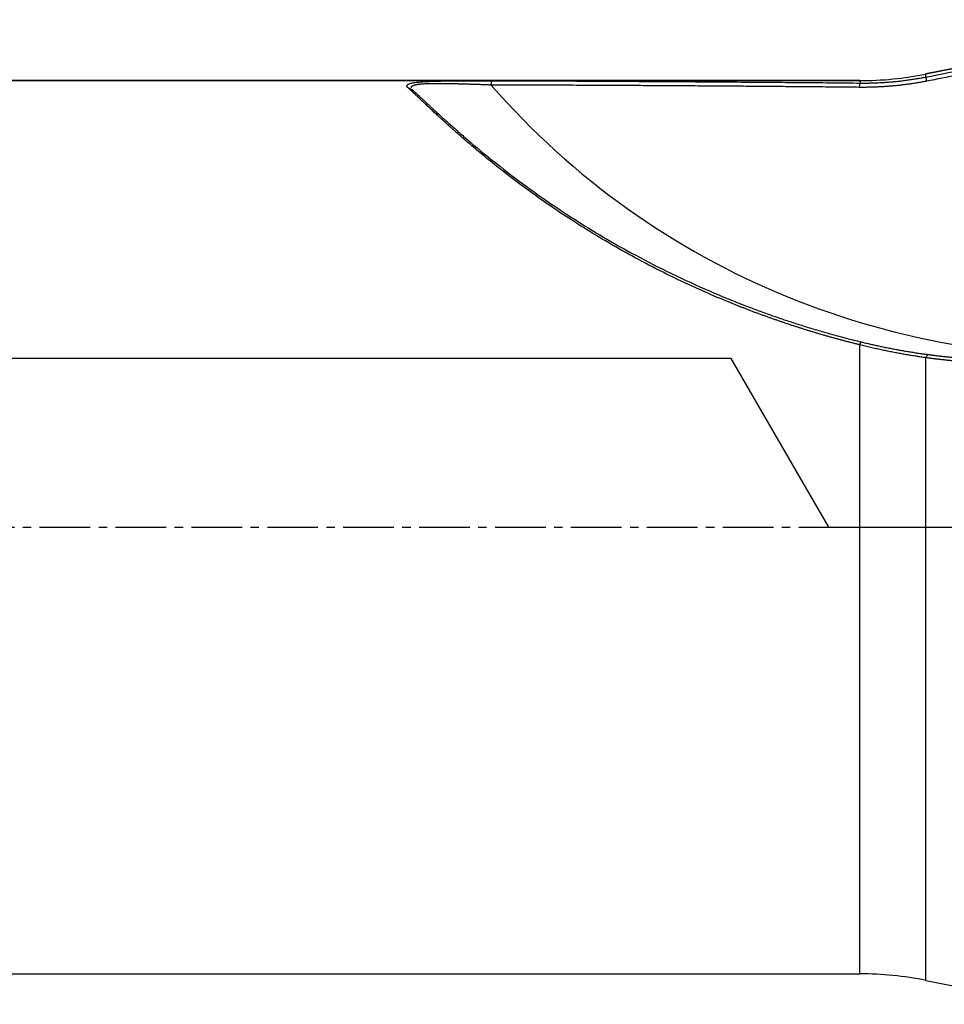
# Model space of a CAD drawing. Units: millimetres. Extents: x 122 to 301, y 212 to 298.
# Drawn here: x 260 to 273, y 237 to 251 of the extents above; entities that cross this region are included whole.
import ezdxf

# ---------------------------------------------------------------- set-up
doc = ezdxf.new("R2010")
doc.units = ezdxf.units.MM
doc.linetypes.add('CENTER2', pattern=[1.125, 0.75, -0.125, 0.125, -0.125])
for name, color, linetype in [('1', 4, 'Continuous'), ('4', 2, 'CENTER2'), ('NOCUT', 7, 'Continuous')]:
    doc.layers.add(name, color=color, linetype=linetype)

msp = doc.modelspace()

# ---------------------------------------------------------------- linework, layer by layer
at = {"layer": '1'}
for p, q in [((274.797, 250.806), (273.028, 250.453)), ((273.028, 250.408), (273.028, 250.453)), ((272.048, 250.355), (249.347, 250.355)), ((272.048, 250.355), (272.048, 250.319)), ((272.048, 237.107), (272.048, 246.435)), ((273.028, 237.01), (273.028, 246.245)), ((249.347, 237.107), (272.048, 237.107)), ((273.028, 237.01), (274.8, 236.655))]:
    msp.add_line(p, q, dxfattribs=at)
for centre, start, end in [((272.048, 255.355), 270, 281.3099), ((272.048, 232.107), 78.6901, 90)]:
    msp.add_arc(centre, 5, start, end, dxfattribs=at)
msp.add_ellipse((275.726, 258.035), major_axis=(-10.872, -5.079), ratio=0.976857, start_param=0.27213, end_param=1.194485, dxfattribs=at)
for points, knots in [([(273.028, 250.408), (273.412, 250.483), (274.191, 250.635), (275.381, 250.867), (276.187, 251.024), (276.597, 251.103)], [0, 0, 0, 0, 0.322231, 0.655565, 1, 1, 1, 1]), ([(265.356, 250.246), (265.355, 250.246), (265.353, 250.248), (265.35, 250.251), (265.348, 250.254), (265.346, 250.256), (265.344, 250.259), (265.342, 250.261), (265.341, 250.264), (265.34, 250.266), (265.339, 250.269), (265.338, 250.271), (265.338, 250.273), (265.338, 250.276), (265.338, 250.278), (265.338, 250.28), (265.339, 250.282), (265.341, 250.287), (265.346, 250.293), (265.357, 250.301), (265.372, 250.308), (265.399, 250.317), (265.443, 250.326), (265.513, 250.334), (265.595, 250.341), (265.673, 250.344), (265.738, 250.347), (265.788, 250.348), (265.839, 250.349), (265.893, 250.35), (265.948, 250.351), (266.005, 250.352), (266.065, 250.352), (266.118, 250.352), (266.166, 250.353), (266.207, 250.353), (266.248, 250.353), (266.29, 250.353), (266.332, 250.353), (266.375, 250.353), (266.418, 250.353), (266.462, 250.353), (266.506, 250.353), (266.55, 250.353), (266.58, 250.353), (266.595, 250.353)], [0, 0, 0, 0, 0.007998, 0.015968, 0.023913, 0.031834, 0.039735, 0.047616, 0.055481, 0.063332, 0.071172, 0.079002, 0.086825, 0.094644, 0.102461, 0.110278, 0.118098, 0.125922, 0.158035, 0.189576, 0.220733, 0.251702, 0.313675, 0.377083, 0.439382, 0.502564, 0.53237, 0.56238, 0.592684, 0.623366, 0.65451, 0.686195, 0.718496, 0.751483, 0.773195, 0.795033, 0.817015, 0.839158, 0.861478, 0.883992, 0.906715, 0.929662, 0.95285, 0.976291, 1, 1, 1, 1]), ([(266.588, 250.289), (266.581, 250.289), (266.567, 250.289), (266.547, 250.29), (266.527, 250.291), (266.508, 250.292), (266.488, 250.292), (266.468, 250.293), (266.449, 250.294), (266.429, 250.295), (266.41, 250.295), (266.391, 250.296), (266.372, 250.296), (266.353, 250.297), (266.335, 250.298), (266.316, 250.298), (266.298, 250.299), (266.28, 250.299), (266.261, 250.3), (266.244, 250.3), (266.226, 250.301), (266.208, 250.302), (266.191, 250.302), (266.174, 250.302), (266.156, 250.303), (266.139, 250.303), (266.123, 250.304), (266.106, 250.304), (266.09, 250.305), (266.073, 250.305), (266.057, 250.305), (266.041, 250.306), (266.026, 250.306), (266.01, 250.307), (265.995, 250.307), (265.979, 250.307), (265.964, 250.307), (265.95, 250.308), (265.935, 250.308), (265.921, 250.308), (265.906, 250.308), (265.892, 250.309), (265.878, 250.309), (265.865, 250.309), (265.851, 250.309), (265.838, 250.309), (265.825, 250.309), (265.812, 250.309), (265.799, 250.309), (265.787, 250.309), (265.774, 250.309), (265.762, 250.309), (265.751, 250.309), (265.739, 250.309), (265.723, 250.309), (265.704, 250.309), (265.681, 250.308), (265.659, 250.308), (265.638, 250.307), (265.618, 250.306), (265.598, 250.305), (265.58, 250.304), (265.562, 250.303), (265.545, 250.301), (265.529, 250.3), (265.514, 250.298), (265.5, 250.296), (265.486, 250.294), (265.474, 250.292), (265.463, 250.289), (265.452, 250.287), (265.442, 250.284), (265.434, 250.281), (265.426, 250.278), (265.419, 250.275), (265.414, 250.271), (265.409, 250.268), (265.405, 250.264), (265.402, 250.26), (265.4, 250.256), (265.399, 250.252), (265.399, 250.249), (265.399, 250.247), (265.399, 250.246)], [0, 0, 0, 0, 0.012587, 0.02509, 0.037509, 0.049844, 0.062094, 0.074261, 0.086344, 0.098342, 0.110257, 0.122088, 0.133836, 0.1455, 0.15708, 0.168576, 0.17999, 0.19132, 0.202567, 0.213731, 0.224813, 0.235812, 0.246728, 0.257562, 0.268314, 0.278985, 0.289574, 0.300081, 0.310508, 0.320854, 0.331119, 0.341305, 0.35141, 0.361437, 0.371384, 0.381252, 0.391042, 0.400755, 0.41039, 0.419948, 0.42943, 0.438836, 0.448166, 0.457422, 0.466603, 0.475711, 0.484746, 0.493708, 0.502599, 0.511419, 0.520169, 0.528849, 0.537461, 0.546004, 0.554481, 0.572174, 0.589673, 0.606986, 0.624122, 0.641092, 0.657907, 0.674577, 0.691114, 0.70753, 0.723836, 0.740045, 0.756169, 0.772223, 0.78822, 0.804172, 0.820095, 0.836001, 0.851905, 0.867821, 0.883764, 0.899747, 0.915784, 0.93189, 0.948078, 0.964362, 0.980755, 0.99727, 1, 1, 1, 1]), ([(266.595, 250.353), (266.742, 250.353), (267.036, 250.352), (267.475, 250.35), (267.909, 250.349), (268.34, 250.347), (268.767, 250.344), (269.191, 250.342), (269.61, 250.339), (270.026, 250.336), (270.437, 250.333), (270.845, 250.33), (271.25, 250.327), (271.65, 250.323), (271.916, 250.32), (272.048, 250.319)], [0, 0, 0, 0, 0.081126, 0.161551, 0.241276, 0.3203, 0.398624, 0.476247, 0.553171, 0.629393, 0.704915, 0.779737, 0.853859, 0.927279, 1, 1, 1, 1]), ([(272.048, 250.319), (272.059, 250.319), (272.082, 250.319), (272.117, 250.319), (272.151, 250.319), (272.186, 250.319), (272.22, 250.32), (272.254, 250.321), (272.289, 250.322), (272.323, 250.324), (272.357, 250.325), (272.391, 250.327), (272.425, 250.33), (272.459, 250.332), (272.493, 250.335), (272.527, 250.337), (272.561, 250.341), (272.595, 250.344), (272.628, 250.347), (272.662, 250.351), (272.696, 250.355), (272.729, 250.36), (272.763, 250.364), (272.796, 250.369), (272.83, 250.374), (272.863, 250.379), (272.896, 250.384), (272.929, 250.39), (272.962, 250.396), (272.995, 250.402), (273.017, 250.406), (273.028, 250.408)], [0, 0, 0, 0, 0.035054, 0.070066, 0.105036, 0.139964, 0.174849, 0.209693, 0.244496, 0.279257, 0.313977, 0.348656, 0.383294, 0.417891, 0.452448, 0.486965, 0.521441, 0.555878, 0.590275, 0.624632, 0.65895, 0.693228, 0.727468, 0.761669, 0.795831, 0.829954, 0.864039, 0.898086, 0.932095, 0.966066, 1, 1, 1, 1]), ([(272.048, 246.436), (272.03, 246.44), (271.996, 246.449), (271.944, 246.462), (271.892, 246.475), (271.84, 246.489), (271.788, 246.503), (271.737, 246.517), (271.686, 246.531), (271.634, 246.545), (271.583, 246.559), (271.532, 246.574), (271.482, 246.589), (271.431, 246.604), (271.38, 246.619), (271.33, 246.634), (271.28, 246.649), (271.229, 246.665), (271.179, 246.681), (271.13, 246.697), (271.08, 246.713), (271.03, 246.729), (270.981, 246.745), (270.931, 246.762), (270.882, 246.779), (270.833, 246.796), (270.784, 246.813), (270.735, 246.83), (270.687, 246.847), (270.638, 246.865), (270.59, 246.882), (270.541, 246.9), (270.493, 246.918), (270.445, 246.936), (270.397, 246.955), (270.349, 246.973), (270.302, 246.992), (270.254, 247.01), (270.207, 247.029), (270.16, 247.048), (270.113, 247.067), (270.066, 247.087), (270.019, 247.106), (269.972, 247.126), (269.926, 247.145), (269.879, 247.165), (269.833, 247.185), (269.653, 247.264), (269.346, 247.404), (268.923, 247.616), (268.52, 247.835), (268.137, 248.059), (267.786, 248.279), (267.468, 248.491), (267.18, 248.694), (266.912, 248.893), (266.662, 249.088), (266.431, 249.276), (266.277, 249.406), (266.187, 249.484), (266.152, 249.514), (266.119, 249.544), (266.085, 249.573), (266.053, 249.602), (266.021, 249.63), (265.99, 249.658), (265.959, 249.686), (265.929, 249.713), (265.899, 249.74), (265.87, 249.766), (265.842, 249.792), (265.814, 249.818), (265.787, 249.843), (265.761, 249.867), (265.735, 249.891), (265.709, 249.915), (265.685, 249.938), (265.66, 249.961), (265.637, 249.983), (265.614, 250.005), (265.592, 250.026), (265.57, 250.046), (265.549, 250.066), (265.528, 250.085), (265.508, 250.104), (265.489, 250.122), (265.47, 250.14), (265.452, 250.157), (265.435, 250.173), (265.418, 250.189), (265.401, 250.204), (265.386, 250.219), (265.37, 250.233), (265.361, 250.241), (265.356, 250.246)], [0, 0, 0, 0, 0.005529, 0.011051, 0.016566, 0.022073, 0.027573, 0.033066, 0.038552, 0.044032, 0.049505, 0.054971, 0.060431, 0.065884, 0.071332, 0.076773, 0.082208, 0.087637, 0.09306, 0.098478, 0.10389, 0.109297, 0.114698, 0.120094, 0.125485, 0.130871, 0.136252, 0.141628, 0.147, 0.152367, 0.157729, 0.163088, 0.168442, 0.173792, 0.179138, 0.18448, 0.189818, 0.195153, 0.200484, 0.205811, 0.211136, 0.216457, 0.221775, 0.227091, 0.232403, 0.237713, 0.24302, 0.248325, 0.299736, 0.350276, 0.400069, 0.449243, 0.497933, 0.540814, 0.583103, 0.62491, 0.66635, 0.707537, 0.748591, 0.755731, 0.762866, 0.769998, 0.777126, 0.784251, 0.791374, 0.798496, 0.805618, 0.812739, 0.819861, 0.826984, 0.834109, 0.841237, 0.848367, 0.855502, 0.862641, 0.869786, 0.876936, 0.884093, 0.891257, 0.898428, 0.905608, 0.912798, 0.919996, 0.927205, 0.934425, 0.941657, 0.948901, 0.956157, 0.963427, 0.970711, 0.97801, 0.985324, 0.992654, 1, 1, 1, 1]), ([(265.409, 250.227), (265.41, 250.225), (265.413, 250.222), (265.417, 250.218), (265.419, 250.216)], [0, 0, 0, 0, 0.481022, 1, 1, 1, 1]), ([(265.419, 250.216), (265.421, 250.214), (265.426, 250.21), (265.433, 250.204), (265.44, 250.197), (265.448, 250.191), (265.455, 250.184), (265.463, 250.177), (265.471, 250.17), (265.479, 250.162), (265.487, 250.155), (265.495, 250.147), (265.503, 250.14), (265.512, 250.132), (265.521, 250.124), (265.53, 250.115), (265.539, 250.107), (265.548, 250.098), (265.557, 250.09), (265.567, 250.081), (265.577, 250.072), (265.586, 250.063), (265.596, 250.054), (265.607, 250.044), (265.617, 250.034), (265.627, 250.025), (265.638, 250.015), (265.649, 250.005), (265.66, 249.995), (265.671, 249.984), (265.682, 249.974), (265.694, 249.963), (265.705, 249.952), (265.717, 249.941), (265.729, 249.93), (265.741, 249.919), (265.785, 249.879), (265.864, 249.806), (265.989, 249.693), (266.126, 249.572), (266.32, 249.404), (266.588, 249.182), (266.949, 248.901), (267.36, 248.602), (267.797, 248.31), (268.256, 248.027), (268.733, 247.757), (269.257, 247.489), (269.653, 247.307), (269.9, 247.201), (269.98, 247.167), (270.061, 247.133), (270.144, 247.1), (270.227, 247.066), (270.313, 247.033), (270.399, 247), (270.487, 246.966), (270.576, 246.933), (270.666, 246.901), (270.758, 246.868), (270.85, 246.836), (270.945, 246.804), (271.04, 246.773), (271.137, 246.741), (271.235, 246.71), (271.335, 246.68), (271.436, 246.65), (271.538, 246.62), (271.641, 246.591), (271.746, 246.562), (271.852, 246.534), (271.959, 246.506), (272.032, 246.489), (272.068, 246.48)], [0, 0, 0, 0, 0.003574, 0.007146, 0.010716, 0.014286, 0.017854, 0.021422, 0.024989, 0.028556, 0.032122, 0.035688, 0.039253, 0.042819, 0.046385, 0.049952, 0.053519, 0.057087, 0.060656, 0.064226, 0.067797, 0.071369, 0.074944, 0.078519, 0.082097, 0.085676, 0.089258, 0.092842, 0.096429, 0.100018, 0.10361, 0.107205, 0.110803, 0.114405, 0.118009, 0.121618, 0.12523, 0.156291, 0.187508, 0.21898, 0.250804, 0.310538, 0.371828, 0.435186, 0.501077, 0.558989, 0.619812, 0.683733, 0.750914, 0.760033, 0.76926, 0.778595, 0.788038, 0.79759, 0.807251, 0.817021, 0.8269, 0.836888, 0.846987, 0.857195, 0.867514, 0.877943, 0.888482, 0.899133, 0.909894, 0.920767, 0.93175, 0.942846, 0.954053, 0.965371, 0.976802, 0.988345, 1, 1, 1, 1]), ([(273.028, 246.245), (273.017, 246.247), (272.993, 246.25), (272.958, 246.255), (272.923, 246.26), (272.888, 246.266), (272.852, 246.271), (272.816, 246.277), (272.78, 246.283), (272.743, 246.289), (272.706, 246.296), (272.669, 246.302), (272.632, 246.309), (272.595, 246.316), (272.557, 246.323), (272.519, 246.33), (272.481, 246.338), (272.443, 246.346), (272.404, 246.354), (272.366, 246.362), (272.327, 246.37), (272.287, 246.379), (272.248, 246.388), (272.208, 246.397), (272.168, 246.406), (272.128, 246.416), (272.088, 246.426), (272.061, 246.433), (272.048, 246.436)], [0, 0, 0, 0, 0.035703, 0.071626, 0.107768, 0.144129, 0.180711, 0.217512, 0.254533, 0.291775, 0.329237, 0.36692, 0.404824, 0.442948, 0.481294, 0.519861, 0.558649, 0.597659, 0.636892, 0.676346, 0.716022, 0.755921, 0.796043, 0.836387, 0.876955, 0.917746, 0.958761, 1, 1, 1, 1]), ([(272.068, 246.48), (272.079, 246.477), (272.102, 246.471), (272.137, 246.463), (272.172, 246.455), (272.206, 246.447), (272.241, 246.439), (272.275, 246.431), (272.31, 246.424), (272.344, 246.416), (272.378, 246.409), (272.413, 246.402), (272.447, 246.395), (272.481, 246.388), (272.516, 246.382), (272.55, 246.375), (272.584, 246.369), (272.618, 246.362), (272.652, 246.356), (272.686, 246.35), (272.72, 246.344), (272.754, 246.339), (272.788, 246.333), (272.822, 246.328), (272.856, 246.322), (272.89, 246.317), (272.923, 246.312), (272.957, 246.307), (272.991, 246.302), (273.024, 246.298), (273.047, 246.295), (273.058, 246.293)], [0, 0, 0, 0, 0.034947, 0.06985, 0.104711, 0.139529, 0.174308, 0.209048, 0.243749, 0.278414, 0.313043, 0.347637, 0.382199, 0.416728, 0.451227, 0.485696, 0.520136, 0.554549, 0.588937, 0.623299, 0.657638, 0.691954, 0.72625, 0.760525, 0.794782, 0.829022, 0.863245, 0.897453, 0.931647, 0.965829, 1, 1, 1, 1]), ([(274.821, 246.129), (274.804, 246.129), (274.768, 246.129), (274.715, 246.129), (274.662, 246.13), (274.61, 246.13), (274.557, 246.131), (274.504, 246.132), (274.452, 246.133), (274.4, 246.134), (274.347, 246.136), (274.295, 246.138), (274.243, 246.14), (274.191, 246.142), (274.14, 246.144), (274.088, 246.147), (274.036, 246.15), (273.985, 246.153), (273.934, 246.156), (273.882, 246.159), (273.831, 246.163), (273.78, 246.166), (273.729, 246.17), (273.679, 246.175), (273.628, 246.179), (273.577, 246.183), (273.527, 246.188), (273.477, 246.193), (273.426, 246.198), (273.376, 246.203), (273.326, 246.209), (273.276, 246.214), (273.226, 246.22), (273.177, 246.226), (273.127, 246.232), (273.078, 246.239), (273.045, 246.243), (273.028, 246.245)], [0, 0, 0, 0, 0.029356, 0.05866, 0.087912, 0.117115, 0.146267, 0.17537, 0.204424, 0.233429, 0.262386, 0.291296, 0.320159, 0.348975, 0.377745, 0.406469, 0.435148, 0.463783, 0.492374, 0.520921, 0.549425, 0.577886, 0.606305, 0.634682, 0.663018, 0.691313, 0.719568, 0.747783, 0.775958, 0.804095, 0.832193, 0.860253, 0.888276, 0.916262, 0.94421, 0.972123, 1, 1, 1, 1]), ([(273.058, 246.293), (273.075, 246.291), (273.11, 246.287), (273.162, 246.28), (273.215, 246.274), (273.268, 246.267), (273.321, 246.261), (273.375, 246.256), (273.429, 246.25), (273.484, 246.244), (273.538, 246.239), (273.594, 246.234), (273.649, 246.229), (273.705, 246.225), (273.761, 246.22), (273.818, 246.216), (273.875, 246.212), (273.932, 246.208), (273.99, 246.204), (274.047, 246.201), (274.106, 246.198), (274.164, 246.195), (274.223, 246.193), (274.283, 246.19), (274.342, 246.188), (274.402, 246.186), (274.463, 246.185), (274.524, 246.183), (274.585, 246.182), (274.646, 246.182), (274.708, 246.181), (274.77, 246.181), (274.811, 246.181), (274.832, 246.181)], [0, 0, 0, 0, 0.029642, 0.059457, 0.089447, 0.119612, 0.14995, 0.180463, 0.21115, 0.242012, 0.273047, 0.304258, 0.335642, 0.367201, 0.398935, 0.430843, 0.462926, 0.495183, 0.527615, 0.560221, 0.593002, 0.625957, 0.659087, 0.692392, 0.725872, 0.759526, 0.793355, 0.827359, 0.861538, 0.895891, 0.930419, 0.965122, 1, 1, 1, 1])]:
    msp.add_open_spline(points, degree=3, knots=knots, dxfattribs=at)
for points, degree in [([(276.777, 251.074), (273.037, 250.346)], 1), ([(266.588, 250.289), (266.595, 250.353)], 1), ([(273.037, 250.346), (272.544, 250.25), (272.04, 250.255)], 2), ([(272.048, 250.319), (272.04, 250.255)], 1), ([(273.028, 250.408), (273.037, 250.346)], 1), ([(265.419, 250.216), (265.356, 250.246)], 1), ([(272.04, 250.255), (269.343, 250.282), (266.588, 250.289)], 2), ([(272.048, 246.436), (272.068, 246.48)], 1), ([(273.028, 246.245), (273.058, 246.293)], 1)]:
    msp.add_open_spline(points, degree=degree, dxfattribs=at)
at = {"layer": '4'}
msp.add_line((235.144, 243.731), (289.442, 243.731), dxfattribs=at)
at = {"layer": 'NOCUT'}
for p, q in [((273.028, 250.453), (277.057, 251.258)), ((249.347, 250.355), (272.048, 250.355)), ((270.144, 246.231), (139.144, 246.231)), ((271.588, 243.731), (270.144, 246.231)), ((271.588, 243.731), (285.791, 243.731))]:
    msp.add_line(p, q, dxfattribs=at)
msp.add_arc((272.048, 255.355), 5, 270, 281.3099, dxfattribs=at)

doc.saveas('drawing.dxf')
